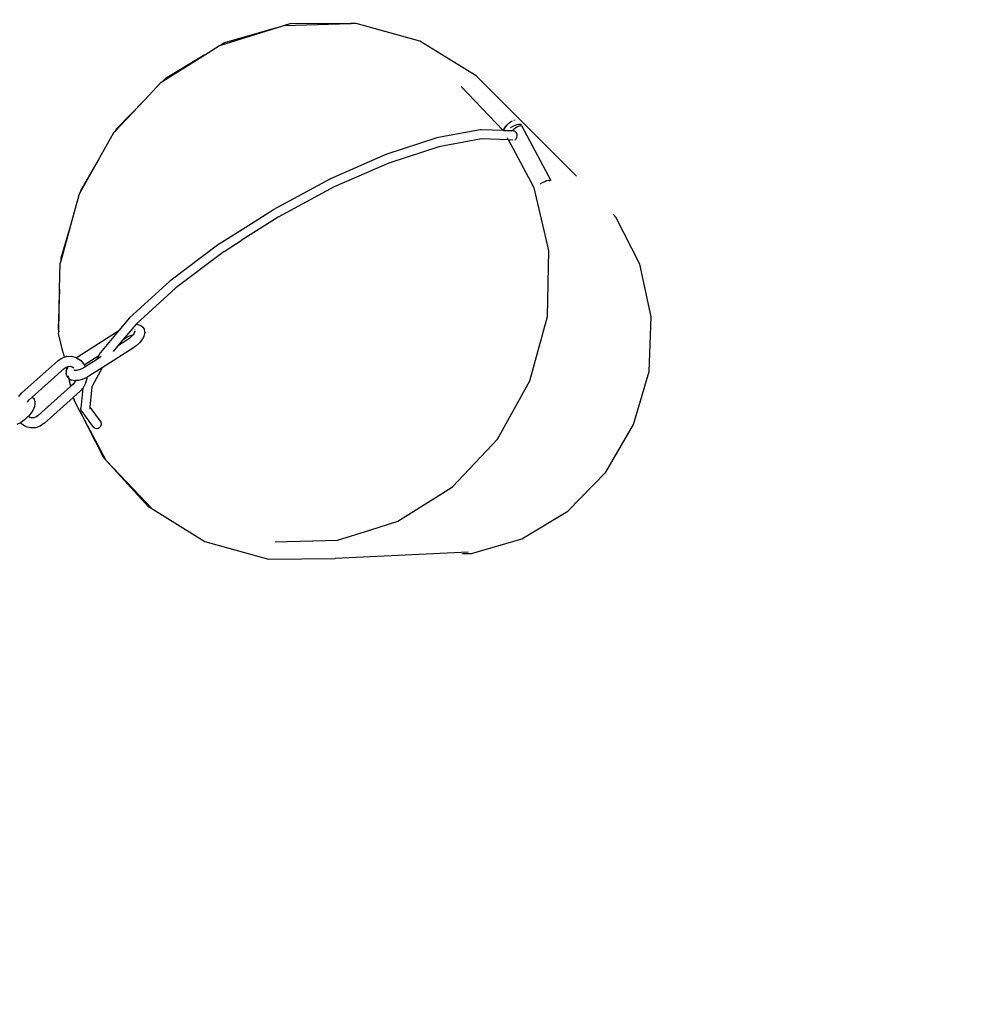
# Model space of a CAD drawing. Units: millimetres. Extents: x -7360 to -1430, y -2993 to 2540.
# Drawn here: x -4675 to -4410, y 104 to 379 of the extents above; entities that cross this region are included whole.
import ezdxf

# ---------------------------------------------------------------- set-up
doc = ezdxf.new("R2010")
doc.units = ezdxf.units.MM
doc.layers.add('Размеры', color=1, linetype='Continuous', lineweight=5)
doc.dimstyles.new('размеры Маф', dxfattribs={"dimtxt": 150, "dimasz": 50, "dimexe": 50, "dimexo": 0.0625, "dimgap": 0.09, "dimtad": 1, "dimdec": 0, "dimzin": 0, "dimdsep": 46, "dimtxsty": 'Standard', "dimblk": 'ARCHTICK', "dimcen": 0.09, "dimdle": 50, "dimclrd": 256, "dimclre": 256, "dimclrt": 256, "dimadec": 0, "dimazin": 0, "dimtfac": 1, "dimtdec": 0, "dimtix": 1, "dimtofl": 0, "dimtmove": 0, "dimatfit": 3, "dimfxl": 1, "dimtolj": 1, "dimtzin": 0, "dimlwd": -1, "dimlwe": -1, "dimarcsym": 1})

# ---------------------------------------------------------------- blocks, each defined once
blk = doc.blocks.new('_ArchTick')
at = {"color": 0, "linetype": 'ByBlock', "const_width": 0.15}
blk.add_lwpolyline([(-0.5, -0.5), (0.5, 0.5)], dxfattribs=at)
blk = doc.blocks.new('*D12')
at = {"layer": 'Defpoints', "color": 0, "transparency": 16777216}
for p in [(-7309.96, 249.33), (-2235.5, 249.33), (-2235.5, -2943.25)]:
    blk.add_point(p, dxfattribs=at)
at = {"layer": 'Размеры', "transparency": 16777216}
for p, q in [((-7309.96, 249.26), (-7309.96, -2993.25)), ((-2235.5, 249.26), (-2235.5, -2993.25)), ((-7359.96, -2943.25), (-2185.5, -2943.25))]:
    blk.add_line(p, q, dxfattribs=at)
at = {"layer": 'Размеры', "transparency": 16777216, "xscale": 50, "yscale": 50, "zscale": 50, "rotation": 180}
blk.add_blockref('_ArchTick', (-7309.96, -2943.25), dxfattribs=at)
at = {"layer": 'Размеры', "transparency": 16777216, "xscale": 50, "yscale": 50, "zscale": 50}
blk.add_blockref('_ArchTick', (-2235.5, -2943.25), dxfattribs=at)
at = {"layer": 'Размеры', "transparency": 16777216, "insert": (-4772.73, -2868.16), "char_height": 150, "attachment_point": 5}
blk.add_mtext('\\A1;5074', dxfattribs=at)
blk = doc.blocks.new('*D13')
at = {"layer": 'Defpoints', "color": 0, "transparency": 16777216}
for p in [(-5429.8, 2489.86), (-1479.79, 2489.86), (-5349.2, -2347.59)]:
    blk.add_point(p, dxfattribs=at)
at = {"layer": 'Размеры', "transparency": 16777216}
for p, q in [((-1479.79, -2397.59), (-1479.79, 2539.86)), ((-5429.74, 2489.86), (-1429.79, 2489.86)), ((-5349.14, -2347.59), (-1429.79, -2347.59))]:
    blk.add_line(p, q, dxfattribs=at)
at = {"layer": 'Размеры', "transparency": 16777216, "xscale": 50, "yscale": 50, "zscale": 50}
for p, rotation in [((-1479.79, 2489.86), 90), ((-1479.79, -2347.59), 270)]:
    blk.add_blockref('_ArchTick', p, dxfattribs=dict(at, rotation=rotation))
at = {"layer": 'Размеры', "transparency": 16777216, "insert": (-1554.88, 71.13), "char_height": 150, "attachment_point": 5, "rotation": 90}
blk.add_mtext('\\A1;4837', dxfattribs=at)
blk = doc.blocks.new('*D14')
at = {"layer": 'Defpoints', "color": 0, "transparency": 16777216}
for p in [(-5813.65, 212.44), (-3731.97, 203.43), (-3731.97, -1406.09)]:
    blk.add_point(p, dxfattribs=at)
at = {"layer": 'Размеры', "transparency": 16777216}
for p, q in [((-5813.65, 212.38), (-5813.65, -1456.09)), ((-3731.97, 203.37), (-3731.97, -1456.09)), ((-5863.65, -1406.09), (-3681.97, -1406.09))]:
    blk.add_line(p, q, dxfattribs=at)
at = {"layer": 'Размеры', "transparency": 16777216, "xscale": 50, "yscale": 50, "zscale": 50, "rotation": 180}
blk.add_blockref('_ArchTick', (-5813.65, -1406.09), dxfattribs=at)
at = {"layer": 'Размеры', "transparency": 16777216, "xscale": 50, "yscale": 50, "zscale": 50}
blk.add_blockref('_ArchTick', (-3731.97, -1406.09), dxfattribs=at)
at = {"layer": 'Размеры', "transparency": 16777216, "insert": (-4772.81, -1331), "char_height": 150, "attachment_point": 5}
blk.add_mtext('\\A1;2082', dxfattribs=at)
blk = doc.blocks.new('*D15')
at = {"layer": 'Defpoints', "color": 0, "transparency": 16777216}
for p in [(-5426.52, 987.94), (-3192.04, 987.94), (-5207.27, -847.59)]:
    blk.add_point(p, dxfattribs=at)
at = {"layer": 'Размеры', "transparency": 16777216}
for p, q in [((-3192.04, -897.59), (-3192.04, 1037.94)), ((-5426.46, 987.94), (-3142.04, 987.94)), ((-5207.2, -847.59), (-3142.04, -847.59))]:
    blk.add_line(p, q, dxfattribs=at)
at = {"layer": 'Размеры', "transparency": 16777216, "xscale": 50, "yscale": 50, "zscale": 50}
for p, rotation in [((-3192.04, 987.94), 90), ((-3192.04, -847.59), 270)]:
    blk.add_blockref('_ArchTick', p, dxfattribs=dict(at, rotation=rotation))
at = {"layer": 'Размеры', "transparency": 16777216, "insert": (-3267.13, 70.18), "char_height": 150, "attachment_point": 5, "rotation": 90}
blk.add_mtext('\\A1;1836', dxfattribs=at)

msp = doc.modelspace()

# ---------------------------------------------------------------- linework, layer by layer
for p, q in [((-4618.99, 371.5), (-4603.49, 376.32)), ((-4603.49, 376.32), (-4617.91, 372.15)), ((-4603.49, 376.32), (-4601.38, 376.97)), ((-4601.38, 376.97), (-4601.2, 376.98)), ((-4601.2, 376.98), (-4582.88, 377.52)), ((-4599.78, 377.39), (-4601.2, 376.98)), ((-4582.88, 377.52), (-4599.78, 377.39)), ((-4582.88, 377.52), (-4582.63, 377.51)), ((-4581.22, 377.55), (-4582.63, 377.51)), ((-4563.49, 372.63), (-4581.22, 377.55)), ((-4623.44, 368.81), (-4619.36, 371.38)), ((-4619.36, 371.38), (-4618.99, 371.5)), ((-4617.91, 372.15), (-4618.99, 371.5)), ((-4547.81, 362.95), (-4563.49, 372.63)), ((-4635.12, 361.43), (-4623.44, 368.81)), ((-4623.44, 368.81), (-4634.37, 362.19)), ((-4634.37, 362.19), (-4635.12, 361.43)), ((-4519.91, 334.98), (-4547.81, 362.95)), ((-4640.25, 356.18), (-4635.59, 361.13)), ((-4635.59, 361.13), (-4635.12, 361.43)), ((-4540.33, 347.66), (-4552.04, 359.95)), ((-4648.52, 347.4), (-4640.25, 356.18)), ((-4640.25, 356.18), (-4648.05, 348.2)), ((-4540.08, 348.01), (-4539.88, 348.41)), ((-4540.03, 347.95), (-4539.84, 348.36)), ((-4539.88, 348.41), (-4539.57, 348.86)), ((-4539.84, 348.36), (-4539.88, 348.41)), ((-4539.84, 348.36), (-4539.54, 348.81)), ((-4539.57, 348.86), (-4539.18, 349.3)), ((-4539.54, 348.81), (-4539.57, 348.86)), ((-4539.54, 348.81), (-4539.15, 349.27)), ((-4539.18, 349.3), (-4538.72, 349.73)), ((-4539.15, 349.27), (-4539.18, 349.3)), ((-4539.15, 349.27), (-4538.7, 349.71)), ((-4538.72, 349.73), (-4538.22, 350.09)), ((-4538.7, 349.71), (-4538.72, 349.73)), ((-4538.7, 349.71), (-4538.22, 350.09)), ((-4538.14, 348.5), (-4538.23, 348.44)), ((-4538.22, 350.09), (-4537.74, 350.39)), ((-4537.62, 348.8), (-4538.14, 348.5)), ((-4537.07, 349.05), (-4537.62, 348.8)), ((-4537.29, 350.59), (-4536.91, 350.67)), ((-4537.27, 348.14), (-4536.78, 348.51)), ((-4536.53, 349.25), (-4537.07, 349.05)), ((-4536.78, 348.51), (-4536.29, 348.8)), ((-4536.04, 349.37), (-4536.53, 349.25)), ((-4536.29, 348.8), (-4535.84, 349)), ((-4535.63, 349.4), (-4536.04, 349.37)), ((-4535.84, 349), (-4535.46, 349.08)), ((-4535.4, 349.36), (-4535.63, 349.4)), ((-4535.46, 349.08), (-4535.16, 349.05)), ((-4535.33, 349.35), (-4535.4, 349.36)), ((-4535.33, 349.35), (-4535.23, 349.18)), ((-4535.16, 349.05), (-4526.99, 333.74)), ((-4649, 346.87), (-4653.14, 339.47)), ((-4649, 346.87), (-4648.96, 346.92)), ((-4648.96, 346.92), (-4648.52, 347.4)), ((-4648.05, 348.2), (-4648.52, 347.4)), ((-4558.77, 345.65), (-4572.97, 341.01)), ((-4556.86, 346), (-4558.77, 345.65)), ((-4546.73, 347.87), (-4556.86, 346)), ((-4546.46, 347.88), (-4546.73, 347.87)), ((-4540.33, 347.66), (-4546.46, 347.88)), ((-4540.15, 347.67), (-4540.33, 347.66)), ((-4540.15, 347.67), (-4540.08, 348.01)), ((-4540.09, 347.65), (-4540.15, 347.67)), ((-4540.09, 347.65), (-4540.03, 347.95)), ((-4537.85, 347.57), (-4540.09, 347.65)), ((-4540.03, 347.95), (-4540.08, 348.01)), ((-4538.99, 345.4), (-4539.13, 345.65)), ((-4537.85, 347.57), (-4537.72, 347.71)), ((-4537.35, 347.55), (-4537.85, 347.57)), ((-4537.72, 347.71), (-4537.27, 348.14)), ((-4537.07, 347.47), (-4537.35, 347.55)), ((-4536.82, 347.32), (-4537.07, 347.47)), ((-4536.62, 347.09), (-4536.82, 347.32)), ((-4536.47, 346.81), (-4536.62, 347.09)), ((-4536.59, 345.56), (-4536.45, 345.85)), ((-4536.39, 346.5), (-4536.47, 346.81)), ((-4536.45, 345.85), (-4536.38, 346.17)), ((-4536.38, 346.17), (-4536.39, 346.5)), ((-4558.18, 343.19), (-4572.17, 338.62)), ((-4548.33, 345.01), (-4558.18, 343.19)), ((-4546.33, 345.38), (-4548.33, 345.01)), ((-4538.82, 345.08), (-4546.33, 345.38)), ((-4536.88, 341.44), (-4538.82, 345.08)), ((-4537.59, 345.04), (-4538.82, 345.08)), ((-4537.04, 345.14), (-4536.9, 345.23)), ((-4536.88, 345.25), (-4536.78, 345.32)), ((-4536.78, 345.32), (-4536.72, 345.39)), ((-4536.72, 345.39), (-4536.59, 345.56)), ((-4572.97, 341.01), (-4588.46, 334.23)), ((-4531.69, 331.71), (-4536.88, 341.44)), ((-4653.14, 339.47), (-4658.23, 330.35)), ((-4653.14, 339.47), (-4658, 331.11)), ((-4572.17, 338.62), (-4587.37, 331.98)), ((-4604.31, 325.73), (-4588.54, 334.19)), ((-4587.37, 331.98), (-4603.04, 323.57)), ((-4588.46, 334.23), (-4588.54, 334.19)), ((-4529.81, 332.89), (-4530.01, 332.75)), ((-4529.28, 333.19), (-4529.81, 332.89)), ((-4528.73, 333.44), (-4529.28, 333.19)), ((-4528.19, 333.64), (-4528.73, 333.44)), ((-4527.7, 333.75), (-4528.19, 333.64)), ((-4527.44, 333.78), (-4527.7, 333.75)), ((-4527.31, 333.54), (-4527.44, 333.78)), ((-4527.4, 333.78), (-4527.44, 333.78)), ((-4527.29, 333.79), (-4527.4, 333.78)), ((-4527.29, 333.55), (-4527.4, 333.78)), ((-4527.31, 333.54), (-4527.29, 333.55)), ((-4526.99, 333.74), (-4527.29, 333.79)), ((-4658.58, 329.72), (-4660.88, 321.27)), ((-4658.23, 330.35), (-4658.58, 329.72)), ((-4658, 331.11), (-4658.23, 330.35)), ((-4527.89, 315.5), (-4531.69, 331.71)), ((-4610.42, 321.83), (-4604.31, 325.73)), ((-4508.88, 323.59), (-4509.65, 324.43)), ((-4660.88, 321.27), (-4663.59, 311.33)), ((-4660.88, 321.27), (-4663.56, 312.11)), ((-4619.45, 316.08), (-4610.42, 321.83)), ((-4603.04, 323.57), (-4613.3, 317.03)), ((-4502.2, 310.46), (-4508.88, 323.59)), ((-4619.51, 316.04), (-4633.16, 305.74)), ((-4619.51, 316.04), (-4619.45, 316.08)), ((-4618.08, 313.98), (-4613.3, 317.03)), ((-4527.57, 314.13), (-4527.89, 315.5)), ((-4618.08, 313.98), (-4631.47, 303.88)), ((-4527.95, 295.84), (-4527.57, 314.13)), ((-4663.91, 303.46), (-4663.75, 310.7)), ((-4663.59, 311.33), (-4663.75, 310.76)), ((-4663.75, 310.76), (-4663.75, 310.7)), ((-4663.56, 312.11), (-4663.59, 311.33)), ((-4499.06, 295.77), (-4502.2, 310.46)), ((-4633.16, 305.74), (-4644.4, 295.47)), ((-4663.91, 303.46), (-4664.34, 292.48)), ((-4664.16, 291.61), (-4663.91, 303.46)), ((-4631.47, 303.88), (-4642.54, 293.76)), ((-4644.4, 295.47), (-4647.4, 291.94)), ((-4642.54, 293.76), (-4646.29, 289.34)), ((-4642.54, 293.76), (-4642.48, 293.72)), ((-4642.48, 293.72), (-4641.78, 293.56)), ((-4641.78, 293.56), (-4641.46, 293.48)), ((-4532.83, 277.93), (-4527.95, 295.84)), ((-4499.66, 280.54), (-4499.06, 295.77)), ((-4664.34, 292.48), (-4664.16, 291.61)), ((-4664.17, 291.15), (-4664.16, 291.61)), ((-4662.91, 285.8), (-4664.17, 291.15)), ((-4658.7, 284.72), (-4647.4, 291.94)), ((-4647.4, 291.94), (-4652.55, 285.87)), ((-4643.94, 292.11), (-4643.72, 292.17)), ((-4643.8, 290.7), (-4643.41, 290.81)), ((-4643.41, 290.81), (-4643.73, 290.43)), ((-4643.23, 291.01), (-4643.41, 290.81)), ((-4643.02, 291.4), (-4643.23, 291.01)), ((-4642.94, 291.76), (-4643.02, 291.43)), ((-4642.92, 291.57), (-4643.02, 291.43)), ((-4643.02, 291.43), (-4643.02, 291.4)), ((-4643, 291.44), (-4642.94, 291.76)), ((-4642.95, 292.3), (-4642.86, 292.3)), ((-4641.46, 293.48), (-4641.19, 293.3)), ((-4641.19, 293.3), (-4640.73, 292.9)), ((-4640.73, 292.9), (-4640.5, 292.65)), ((-4640.5, 292.65), (-4640.37, 292.34)), ((-4640.23, 291.1), (-4640.4, 290.38)), ((-4640.37, 292.34), (-4640.22, 291.73)), ((-4640.18, 291.42), (-4640.23, 291.1)), ((-4640.22, 291.73), (-4640.18, 291.42)), ((-4646.29, 289.34), (-4647.74, 287.64)), ((-4645.14, 289.3), (-4647.74, 287.64)), ((-4646.29, 289.34), (-4645.41, 289.9)), ((-4645.41, 289.9), (-4644.58, 290.37)), ((-4644.36, 289.85), (-4645.14, 289.3)), ((-4644.58, 290.37), (-4643.8, 290.7)), ((-4643.73, 290.43), (-4644.36, 289.85)), ((-4641.67, 288.52), (-4642.57, 287.71)), ((-4640.98, 289.34), (-4641.67, 288.52)), ((-4640.54, 290.12), (-4640.98, 289.34)), ((-4640.4, 290.38), (-4640.54, 290.12)), ((-4662.91, 285.8), (-4662.64, 284.53)), ((-4652.69, 285.64), (-4653.01, 285.05)), ((-4652.69, 285.64), (-4652.55, 285.87)), ((-4643.56, 287), (-4652.04, 281.59)), ((-4647.74, 287.64), (-4648.98, 286.17)), ((-4642.57, 287.71), (-4643.56, 287)), ((-4674.41, 274.58), (-4664.41, 283.52)), ((-4664.31, 283.6), (-4664.41, 283.52)), ((-4664.31, 283.6), (-4663.27, 284.31)), ((-4663.27, 284.31), (-4662.64, 284.53)), ((-4662.64, 284.53), (-4662.03, 284.73)), ((-4661.86, 284.74), (-4662.03, 284.73)), ((-4661.86, 284.74), (-4660.58, 284.79)), ((-4660.58, 284.79), (-4659.36, 284.46)), ((-4659.19, 284.37), (-4659.36, 284.46)), ((-4659.19, 284.37), (-4658.7, 284.72)), ((-4659.19, 284.37), (-4658.12, 283.7)), ((-4658.12, 283.7), (-4657.24, 282.71)), ((-4657.18, 282.59), (-4657.24, 282.71)), ((-4657.18, 282.59), (-4657.1, 282.44)), ((-4657.1, 282.44), (-4653.01, 285.05)), ((-4653.66, 283.85), (-4656.81, 281.84)), ((-4653.01, 285.05), (-4653.66, 283.85)), ((-4652.28, 284.74), (-4653.66, 283.85)), ((-4653.01, 285.05), (-4652.88, 285.13)), ((-4662.6, 281.41), (-4671.55, 273.41)), ((-4662.6, 281.41), (-4662.06, 281.77)), ((-4662.04, 280.62), (-4662.09, 280.3)), ((-4662.09, 280.3), (-4662.04, 279.98)), ((-4662.06, 281.77), (-4661.97, 281.8)), ((-4662.06, 281.77), (-4661.91, 281.13)), ((-4662.04, 280.62), (-4661.91, 281.13)), ((-4661.9, 279.37), (-4662.04, 279.98)), ((-4661.97, 281.8), (-4661.53, 281.95)), ((-4661.86, 281.34), (-4661.97, 281.8)), ((-4661.91, 281.13), (-4661.86, 281.34)), ((-4661.73, 281.6), (-4661.86, 281.34)), ((-4661.73, 281.6), (-4661.53, 281.95)), ((-4661.6, 281.97), (-4661.53, 281.95)), ((-4661.53, 281.95), (-4661.43, 281.98)), ((-4661.51, 281.98), (-4661.49, 282.01)), ((-4661.43, 281.98), (-4660.97, 282)), ((-4660.97, 282), (-4660.36, 281.83)), ((-4660.36, 281.83), (-4659.97, 281.57)), ((-4659.6, 280.84), (-4659.95, 280.89)), ((-4659.53, 280.8), (-4659.82, 280.78)), ((-4659.53, 280.8), (-4659.6, 280.84)), ((-4659.19, 280.82), (-4659.53, 280.8)), ((-4658.86, 280.91), (-4659.19, 280.82)), ((-4658.86, 280.91), (-4658.67, 281.13)), ((-4658.47, 281.01), (-4658.86, 280.91)), ((-4657.68, 281.34), (-4658.47, 281.01)), ((-4656.86, 281.81), (-4657.68, 281.34)), ((-4657.1, 282.44), (-4656.81, 281.84)), ((-4656.81, 281.84), (-4656.86, 281.81)), ((-4652.04, 281.59), (-4655.44, 279.41)), ((-4652.04, 281.59), (-4654.85, 276.45)), ((-4503.97, 265.79), (-4499.66, 280.54)), ((-4661.9, 279.37), (-4661.76, 279.07)), ((-4661.76, 279.07), (-4661.54, 278.82)), ((-4661.39, 278.69), (-4661.54, 278.82)), ((-4661.53, 279.34), (-4661.4, 278.76)), ((-4661.39, 278.69), (-4660.89, 276.36)), ((-4661.22, 278.58), (-4661.39, 278.69)), ((-4661.22, 278.58), (-4661.24, 278.65)), ((-4661.21, 278.53), (-4661.22, 278.58)), ((-4660.73, 276.5), (-4661.21, 278.53)), ((-4661.08, 278.41), (-4661.21, 278.53)), ((-4661.08, 278.41), (-4660.8, 278.24)), ((-4660.8, 278.24), (-4660.49, 278.16)), ((-4659.79, 277.99), (-4660.49, 278.16)), ((-4659.67, 277.59), (-4660.21, 276.97)), ((-4659.79, 277.99), (-4659.5, 278.01)), ((-4659.5, 278.01), (-4659.67, 277.59)), ((-4659.45, 278.02), (-4659.5, 278.01)), ((-4658.62, 278.07), (-4659.45, 278.02)), ((-4657.6, 278.35), (-4658.62, 278.07)), ((-4656.5, 278.81), (-4657.6, 278.35)), ((-4656.68, 277.27), (-4657.33, 276.03)), ((-4656.33, 278.64), (-4656.68, 277.27)), ((-4656.32, 278.91), (-4656.5, 278.81)), ((-4656.32, 278.91), (-4656.33, 278.64)), ((-4655.44, 279.41), (-4656.32, 278.91)), ((-4541.87, 261.75), (-4532.83, 277.93)), ((-4675.26, 273.61), (-4674.41, 274.58)), ((-4660.89, 276.36), (-4669.89, 268.3)), ((-4660.73, 276.5), (-4660.89, 276.36)), ((-4660.21, 276.97), (-4660.73, 276.5)), ((-4658.17, 275.06), (-4660.01, 273.41)), ((-4657.45, 275.88), (-4658.17, 275.06)), ((-4657.45, 275.88), (-4658.03, 270.33)), ((-4657.33, 276.03), (-4657.45, 275.88)), ((-4654.91, 276.32), (-4655.47, 270.59)), ((-4654.9, 276.37), (-4654.91, 276.32)), ((-4654.86, 276.42), (-4654.9, 276.37)), ((-4654.85, 276.45), (-4654.86, 276.42)), ((-4672.92, 272.05), (-4672.84, 272.13)), ((-4672.84, 272.13), (-4672.8, 272.17)), ((-4672.8, 272.17), (-4672.77, 272.21)), ((-4672.77, 272.21), (-4672.37, 272.67)), ((-4672.37, 272.67), (-4671.55, 273.41)), ((-4671.55, 273.41), (-4671.44, 273.32)), ((-4671.44, 273.32), (-4671.19, 273.1)), ((-4671.19, 273.1), (-4671.02, 272.81)), ((-4671.02, 272.81), (-4670.84, 272.2)), ((-4670.77, 271.57), (-4670.9, 270.81)), ((-4670.84, 272.2), (-4670.76, 271.89)), ((-4670.76, 271.89), (-4670.77, 271.57)), ((-4660.15, 273.28), (-4668.17, 266.11)), ((-4660.01, 273.41), (-4660.15, 273.28)), ((-4660.15, 273.28), (-4659.83, 272.66)), ((-4659.83, 272.66), (-4660.01, 273.41)), ((-4659.78, 272.41), (-4659.83, 272.66)), ((-4658.34, 269.72), (-4659.78, 272.41)), ((-4671.38, 269.7), (-4672, 268.8)), ((-4671, 270.55), (-4671.38, 269.7)), ((-4670.9, 270.81), (-4671, 270.55)), ((-4658.34, 269.72), (-4651.69, 256.64)), ((-4650.89, 255.76), (-4658.34, 269.72)), ((-4658.02, 270.01), (-4658.03, 270.33)), ((-4657.92, 269.71), (-4658.02, 270.01)), ((-4657.75, 269.45), (-4657.92, 269.71)), ((-4657.75, 269.45), (-4654.52, 265.02)), ((-4655.47, 270.59), (-4655.51, 270.16)), ((-4655.47, 270.59), (-4652.62, 266.68)), ((-4674.79, 266.3), (-4675.78, 265.75)), ((-4673.76, 267.04), (-4674.79, 266.3)), ((-4674.47, 265.93), (-4674.79, 266.3)), ((-4672.81, 267.89), (-4673.76, 267.04)), ((-4672.62, 268.06), (-4672.81, 267.89)), ((-4672.62, 268.06), (-4672.64, 268.08)), ((-4672, 268.8), (-4672.62, 268.06)), ((-4672.07, 267.72), (-4672.62, 268.06)), ((-4671.76, 267.63), (-4672.07, 267.72)), ((-4671.76, 267.63), (-4671.62, 267.64)), ((-4671.15, 267.65), (-4671.62, 267.64)), ((-4670.52, 267.87), (-4671.15, 267.65)), ((-4670.98, 267.66), (-4671.15, 267.65)), ((-4669.89, 268.3), (-4670.52, 267.87)), ((-4668.17, 266.11), (-4668.27, 266.04)), ((-4652.62, 266.68), (-4652.44, 266.42)), ((-4652.44, 266.42), (-4652.34, 266.12)), ((-4652.34, 266.12), (-4652.33, 265.8)), ((-4673.39, 265.25), (-4674.47, 265.93)), ((-4673.23, 265.17), (-4673.39, 265.25)), ((-4672, 264.84), (-4673.23, 265.17)), ((-4670.72, 264.89), (-4672, 264.84)), ((-4670.55, 264.9), (-4670.72, 264.89)), ((-4669.32, 265.32), (-4670.55, 264.9)), ((-4668.27, 266.04), (-4669.32, 265.32)), ((-4654.28, 264.82), (-4654.52, 265.02)), ((-4653.99, 264.68), (-4654.28, 264.82)), ((-4653.67, 264.63), (-4653.99, 264.68)), ((-4653.35, 264.65), (-4653.67, 264.63)), ((-4653.04, 264.76), (-4653.35, 264.65)), ((-4653.04, 264.76), (-4653, 264.79)), ((-4652.77, 264.95), (-4653, 264.79)), ((-4652.55, 265.19), (-4652.77, 264.95)), ((-4652.4, 265.48), (-4652.55, 265.19)), ((-4652.33, 265.8), (-4652.4, 265.48)), ((-4511.7, 252.53), (-4503.97, 265.79)), ((-4554.39, 248.45), (-4541.87, 261.75)), ((-4651.69, 256.64), (-4650.89, 255.76)), ((-4650.79, 255.66), (-4650.89, 255.76)), ((-4650.79, 255.66), (-4639.11, 242.87)), ((-4638.09, 242.32), (-4650.79, 255.66)), ((-4522.32, 241.67), (-4511.7, 252.53)), ((-4557.48, 246.5), (-4554.39, 248.45)), ((-4569.62, 238.83), (-4557.48, 246.5)), ((-4639.11, 242.87), (-4638.09, 242.32)), ((-4638.09, 242.32), (-4637.91, 242.16)), ((-4637.91, 242.16), (-4623.43, 233.2)), ((-4535.09, 233.94), (-4522.32, 241.67)), ((-4577.45, 236.4), (-4569.62, 238.83)), ((-4586.49, 233.59), (-4577.45, 236.4)), ((-4623.43, 233.2), (-4605.7, 228.27)), ((-4603.85, 233.08), (-4586.49, 233.59)), ((-4549.16, 229.87), (-4535.09, 233.94)), ((-4605.7, 228.27), (-4587.14, 228.44)), ((-4550.09, 230.23), (-4587.14, 228.44)), ((-4551.72, 229.85), (-4549.16, 229.87))]:
    msp.add_line(p, q)

# ---------------------------------------------------------------- dimensions: what is measured, and where the dimension line sits
at = {"layer": 'Размеры'}
for base, p1, p2, picture, middle in [((-1479.79, 2489.86), (-5349.2, -2347.59), (-5429.8, 2489.86), '*D13', (-1554.88, 71.13)), ((-3192.04, 987.94), (-5207.27, -847.59), (-5426.52, 987.94), '*D15', (-3267.13, 70.18))]:
    dim = msp.add_linear_dim(base=base, p1=p1, p2=p2, angle=90, dimstyle='размеры Маф', dxfattribs=at)
    dim.commit()
    dim.dimension.update_dxf_attribs({"geometry": picture, "text_midpoint": middle})
for base, p1, p2, picture, middle in [((-2235.5, -2943.25), (-7309.96, 249.33), (-2235.5, 249.33), '*D12', (-4772.73, -2868.16)), ((-3731.97, -1406.09), (-5813.65, 212.44), (-3731.97, 203.43), '*D14', (-4772.81, -1331))]:
    dim = msp.add_linear_dim(base=base, p1=p1, p2=p2, dimstyle='размеры Маф', dxfattribs=at)
    dim.commit()
    dim.dimension.update_dxf_attribs({"geometry": picture, "text_midpoint": middle})

doc.saveas('drawing.dxf')
